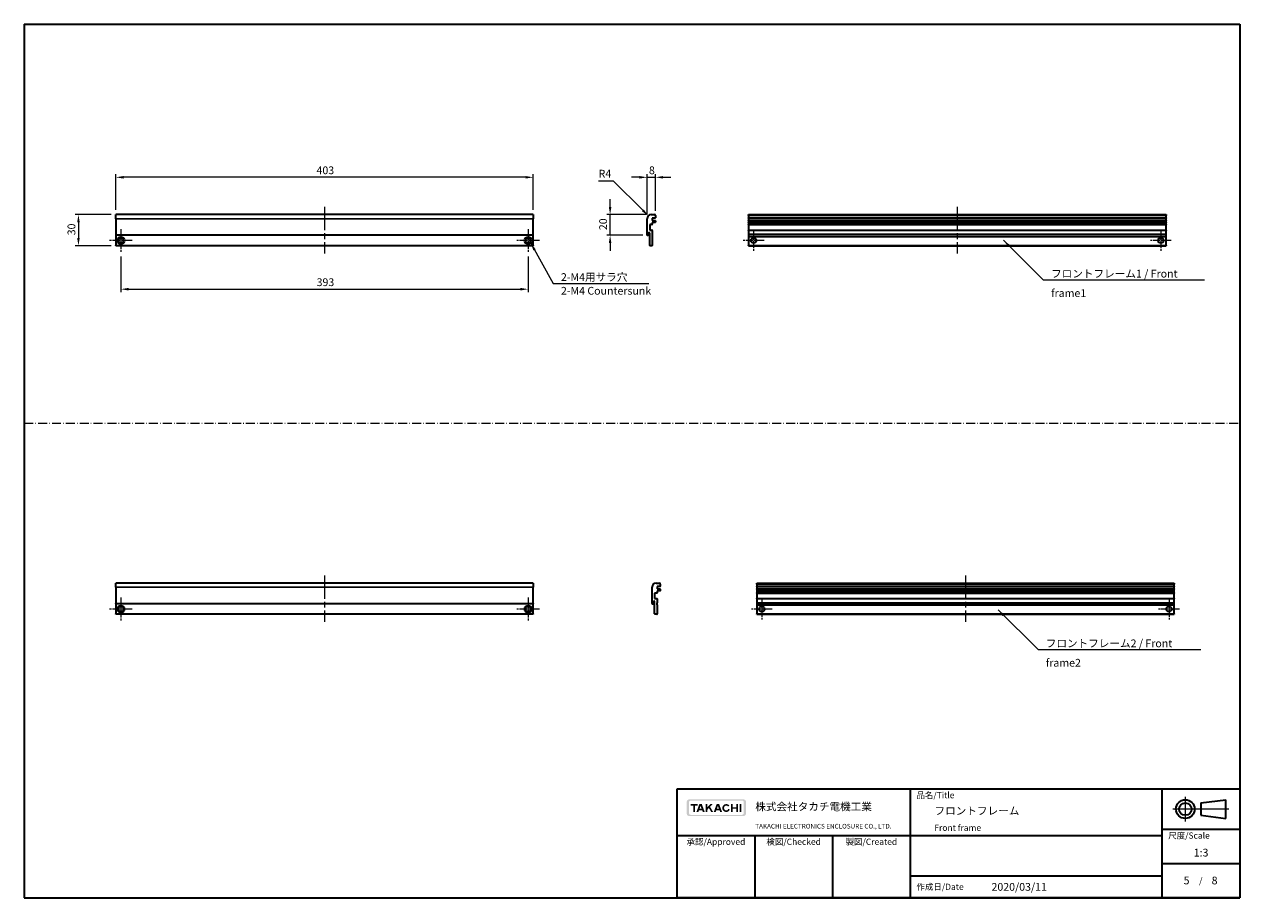
# Model space of a CAD drawing. Units: millimetres. Extents: x 0 to 13364, y 0 to 1686.
# Drawn here: x 7860 to 9033, y 0 to 843 of the extents above; entities that cross this region are included whole.
import ezdxf
from ezdxf.enums import TextEntityAlignment as Align

# ---------------------------------------------------------------- set-up
doc = ezdxf.new("R2010")
doc.units = ezdxf.units.MM
doc.header["$LTSCALE"] = 4
doc.linetypes.add('CHAIN', pattern=[0.35429999999999995, 0.2362, -0.0295, 0.0591, -0.0295])
doc.linetypes.add('DASH_DOT', pattern=[0.37, 0.24, -0.06, 0.01, -0.06])
doc.layers.get('Defpoints').update_dxf_attribs({"lineweight": 25})
for name, color, linetype, lineweight in [('Border (ISO)', 7, 'Continuous', 35), ('Center Mark (ISO)', 131, 'Continuous', 18), ('Centerline (ISO)', 131, 'Continuous', 18), ('Dimension (ISO)', 7, 'Continuous', 18), ('Hatch (ISO)', 1, 'Continuous', 18), ('Sketch Geometry (ISO)', 7, 'Continuous', 18), ('Symbol (ISO)', 7, 'Continuous', 18), ('Title (ISO)', 7, 'Continuous', 35), ('Visible (ISO)', 7, 'Continuous', 35), ('Visible Narrow (ISO)', 7, 'Continuous', 25)]:
    doc.layers.add(name, color=color, linetype=linetype, lineweight=lineweight)
doc.styles.add('Note Text (TK)', font='txt')
doc.styles.add('文字スタイル67', font='arial.ttf')
doc.dimstyles.new('Default - Method 1b (TK)', dxfattribs={"dimscale": 4, "dimtxt": 2.5, "dimasz": 2.5, "dimexe": 1, "dimexo": 1.499999999999999, "dimgap": 1, "dimtad": 1, "dimtoh": 1, "dimrnd": 1e-08, "dimdsep": 46, "dimtxsty": 'Note Text (TK)', "dimcen": 0.09, "dimdle": 5, "dimclrd": 100, "dimclre": 100, "dimclrt": 7, "dimadec": 1, "dimazin": 1, "dimtfac": 1, "dimtmove": 0, "dimatfit": 3, "dimfxl": 1, "dimtolj": 1, "dimlwd": -1, "dimlwe": -1, "dimarcsym": 0})
doc.dimstyles.new('Default - Method 1b (TK)$7', dxfattribs={"dimscale": 4, "dimtxt": 2.5, "dimasz": 2.5, "dimexe": 1, "dimexo": 1.499999999999999, "dimgap": 1, "dimtad": 1, "dimtoh": 1, "dimrnd": 1e-08, "dimdsep": 46, "dimtxsty": 'Note Text (TK)', "dimcen": 0.09, "dimdle": 5, "dimclrd": 100, "dimclre": 100, "dimclrt": 7, "dimadec": 1, "dimazin": 1, "dimtfac": 1, "dimtmove": 0, "dimatfit": 3, "dimfxl": 1, "dimtolj": 1, "dimlwd": -1, "dimlwe": -1, "dimarcsym": 0})

# ---------------------------------------------------------------- blocks, each defined once
blk = doc.blocks.new('図面枠 tk図枠')
at = {"layer": 'Border (ISO)'}
for p, q in [((14.49999999999999, 289), (405.4999999999999, 289)), ((14.49999999999999, 289), (14.50000000000001, 8.000000000000007)), ((405.4999999999999, 289), (405.4999999999999, 8.000000000000007)), ((14.50000000000001, 8.000000000000007), (405.4999999999999, 8.000000000000007))]:
    blk.add_line(p, q, dxfattribs=at)
blk = doc.blocks.new('表題欄 tk表題欄')
at = {"layer": 'Hatch (ISO)'}
h = blk.add_hatch(color=256, dxfattribs=at)
edge = h.paths.add_edge_path(flags=0)
edge.add_arc((95.57537688673352, 236.2990653650367), 0.5958259999999996, 269.9999999999897, 360)
edge.add_line((96.17120288673351, 236.2990653650368), (96.17120288673348, 239.7107813650365))
edge.add_arc((95.5753768867335, 239.7107813650366), 0.5958259999999996, 0, 90.0000000000068)
edge.add_line((95.57537688673342, 240.3066073650366), (79.13710888673356, 240.3066073650366))
edge.add_arc((79.13710888673353, 239.7107813650366), 0.5958259999999996, 89.99999999999744, 180)
edge.add_line((78.54128288673353, 239.7107813650365), (78.54128288673331, 236.2990653650368))
edge.add_arc((79.13710888673332, 236.2990653650365), 0.5958259999999996, 180, 270.0000000000231)
edge.add_line((79.13710888673356, 235.7032393650365), (95.57537688673342, 235.7032393650367))
edge = h.paths.add_edge_path()
edge.add_line((77.83935088673357, 239.9556413650366), (77.83935088673357, 236.0542053650368))
edge.add_arc((78.54128288673346, 236.0542053650367), 0.7019319999998935, 180, 270.0000000000087)
edge.add_line((78.54128288673357, 235.3522733650368), (96.17120288673352, 235.3522733650368))
edge.add_arc((96.17120288673351, 236.0542053650367), 0.7019319999998921, 270, 360)
edge.add_line((96.8731348867334, 236.0542053650368), (96.87313488673352, 239.9556413650366))
edge.add_arc((96.1712028867336, 239.9556413650367), 0.7019319999998921, 0, 90.00000000000873)
edge.add_line((96.17120288673348, 240.6575733650367), (78.54128288673357, 240.6575733650366))
edge.add_arc((78.54128288673357, 239.9556413650366), 0.7019319999999984, 90, 180)
for points in [[(79.07181288673355, 239.1476033650369), (79.07181288673355, 238.6578833650367), (79.92066088673353, 238.6578833650367), (79.92066088673353, 236.6581933650368), (80.50832488673353, 236.6581933650368), (80.50832488673353, 238.6578833650367), (81.35717288673355, 238.6578833650367), (81.35717288673355, 239.1476033650369)], [(85.68407849525303, 236.6581933650368), (84.9434673993943, 237.8918698287545), (84.41792288673358, 237.3246628822781), (84.41792288673358, 236.6581933650368), (83.89555488673355, 236.6581933650368), (83.89555488673355, 239.1476033650369), (84.41792288673358, 239.1476033650369), (84.41792288673358, 238.0993979968839), (85.38913556809511, 239.1476033650369), (86.10696490847272, 239.1476033650369), (85.31925422435492, 238.2974470774499), (86.30334488673353, 236.6581933650368)], [(92.09142939614459, 239.1476033650369), (92.09142939614459, 236.6581933650368), (92.60971639614465, 236.6581933650368), (92.60971639614465, 237.6580383650368), (93.76872039614462, 237.6580383650368), (93.76872039614462, 236.6581933650368), (94.28700739614459, 236.6581933650368), (94.28700739614459, 239.1476033650369), (93.76872039614462, 239.1476033650369), (93.76872039614462, 238.1477583650367), (92.60971639614465, 238.1477583650367), (92.60971639614465, 239.1476033650369)], [(94.84202339614467, 239.1476033650369), (94.84202339614467, 236.6581933650368), (95.36439139614473, 236.6581933650368), (95.36439139614473, 239.1476033650369)]]:
    blk.add_hatch(color=256, dxfattribs=at).paths.add_polyline_path(points)
h = blk.add_hatch(color=256, dxfattribs=at)
h.paths.add_polyline_path([(82.59020695886475, 237.7110913650368), (81.95242681460243, 237.7110913650368), (82.27131688673356, 238.5794973650367)], flags=0)
h.paths.add_polyline_path([(82.77903014574996, 237.1968853650368), (81.76360362771717, 237.1968853650368), (81.56578886050404, 236.6581933650368), (80.94907288673355, 236.6581933650368), (81.86321688673357, 239.1476033650369), (82.67941688673353, 239.1476033650369), (83.59356088673351, 236.6581933650368), (82.97684491296302, 236.6581933650368)])
h = blk.add_hatch(color=256, dxfattribs=at)
h.paths.add_polyline_path([(87.52707281460246, 237.7110913650368), (88.16485295886469, 237.7110913650368), (87.84596288673359, 238.5794973650367)], flags=0)
h.paths.add_polyline_path([(87.14043486050403, 236.6581933650368), (87.3382496277172, 237.1968853650368), (88.35367614574989, 237.1968853650368), (88.551490912963, 236.6581933650368), (89.16820688673343, 236.6581933650368), (88.25406288673352, 239.1476033650369), (87.43786288673356, 239.1476033650369), (86.52371888673358, 236.6581933650368)])
h = blk.add_hatch(color=256, dxfattribs=at)
edge = h.paths.add_edge_path()
edge.add_arc((90.52309888673334, 237.9028983650369), 1.273272000000011, 38.55054079078439, 336.5820184016556)
edge.add_line((91.69149139614446, 237.3968543650369), (91.17255542714857, 237.6216113977801))
edge.add_ellipse((90.52309888673352, 237.9028983650369), major_axis=(0, -0.7998759999999119), ratio=0.8673469387756529, start_angle=128.5505407907963, end_angle=426.582018401653, ccw=False)
edge.add_line((91.09381514418376, 238.3576891122095), (91.51887237036831, 238.6964075050431))
at = {"layer": 'Title (ISO)'}
for p, q in [((74.70882392282105, 244.052739026017), (255.7088239228211, 244.052739026017)), ((74.70882392282105, 209.052739026017), (74.70882392282105, 244.052739026017)), ((149.7088239228211, 244.052739026017), (149.7088239228211, 209.052739026017)), ((230.7088239228211, 244.052739026017), (230.7088239228211, 209.052739026017)), ((255.7088239228211, 244.052739026017), (255.7088239228211, 209.052739026017)), ((243.2088239228211, 239.552739026017), (251.2088239228211, 240.5527390260171)), ((243.2088239228211, 239.552739026017), (243.2088239228211, 235.552739026017)), ((251.2088239228211, 234.552739026017), (251.2088239228211, 240.5527390260171)), ((243.2088239228211, 235.552739026017), (251.2088239228211, 234.552739026017)), ((230.7088239228211, 231.052739026017), (255.7088239228211, 231.052739026017)), ((74.70882392282105, 229.052739026017), (230.7088239228211, 229.052739026017)), ((99.70882392282108, 229.052739026017), (99.70882392282108, 209.052739026017)), ((124.708823922821, 229.052739026017), (124.708823922821, 209.052739026017)), ((230.7088239228211, 220.052739026017), (255.7088239228211, 220.052739026017)), ((149.7088239228211, 216.052739026017), (230.7088239228211, 216.052739026017)), ((255.7088239228211, 209.052739026017), (74.70882392282105, 209.052739026017))]:
    blk.add_line(p, q, dxfattribs=at)
at = {"layer": 'Title (ISO)', "color": 4, "linetype": 'CHAIN', "lineweight": 18, "ltscale": 8.889559745788574}
blk.add_line((238.2088239228211, 241.552739026017), (238.2088239228211, 233.552739026017), dxfattribs=at)
at = {"layer": 'Title (ISO)', "color": 4, "linetype": 'CHAIN', "lineweight": 18, "ltscale": 20.00163269042969}
blk.add_line((252.2088239228211, 237.552739026017), (234.2088239228211, 237.552739026017), dxfattribs=at)
at = {"layer": 'Title (ISO)'}
for radius in [3, 2]:
    blk.add_circle((238.2088239228211, 237.552739026017), radius, dxfattribs=at)
at = {"layer": 'Title (ISO)', "color": 1, "char_height": 2.000000029802322, "line_spacing_factor": 1.5, "style": 'Note Text (TK)'}
for s, insert, attachment_point in [('\\fＭＳ Ｐゴシック|b0|i0;\\H2.0000;品名/Title', (151.708823922821, 242.052739026017), 4), ('\\fＭＳ Ｐゴシック|b0|i0;\\H2.0000;承認/Approved', (87.20882392282108, 227.052739026017), 5), ('\\fＭＳ Ｐゴシック|b0|i0;\\H2.0000;検図/Checked', (112.208823922821, 227.052739026017), 5), ('\\fＭＳ Ｐゴシック|b0|i0;\\H2.0000;製図/Created', (137.2088239228211, 227.052739026017), 5), ('\\fＭＳ Ｐゴシック|b0|i0;\\H2.0000;尺度/Scale', (232.7088239228211, 229.052739026017), 4), ('\\fＭＳ Ｐゴシック|b0|i0;\\H2.0000;作成日/Date', (151.708823922821, 212.552739026017), 4)]:
    blk.add_mtext(s, dxfattribs=dict(at, insert=insert, attachment_point=attachment_point))
at = {"layer": 'Title (ISO)', "color": 7, "line_spacing_factor": 1.5, "style": 'Note Text (TK)'}
for s, insert, char_height, attachment_point in [('株式会社タカチ電機工業', (99.87313488673345, 238.052739026017), 2.5, 4), ('\\fArial|b0|i0;\\H1.4986;TAKACHI ELECTRONICS ENCLOSURE CO., LTD.', (99.87313488673342, 232.052739026017), 1.49859994649887, 4), ('\\fＭＳ Ｐゴシック|b0|i0;\\H2.0000;/', (243.2088239228211, 214.552739026017), 2.000000029802322, 5)]:
    blk.add_mtext(s, dxfattribs=dict(at, insert=insert, char_height=char_height, attachment_point=attachment_point))
at = {"layer": 'Title (ISO)', "color": 7}
for tag, p, height, style in [('<品名>_001', (157.524164831912, 235.7033072078352), 2.5, 'Note Text (TK)'), ('<Title>_001', (157.4932713957346, 230.5520568828656), 2.000000029802322, '文字スタイル67'), ('<ページ_No.>_001', (237.9488807410029, 213.302739026017), 2.5, 'Note Text (TK)'), ('<総ページ数>_001', (246.7997330137301, 213.302739026017), 2.5, 'Note Text (TK)'), ('作成日_001', (175.8664943773665, 211.2814322078352), 2.5, 'Note Text (TK)')]:
    blk.add_attdef(tag, p, '', height=height, dxfattribs=dict(at, style=style))
at = {"layer": 'Title (ISO)', "color": 7, "style": 'Note Text (TK)'}
blk.add_attdef('<尺度>', text='', height=2.5, dxfattribs=at).set_placement((243.2088239228211, 223.5527390260171), align=Align.MIDDLE_CENTER)
blk = doc.blocks.new('*D204')
at = {"layer": 'Defpoints', "color": 0}
for p in [(7948.23455448336, 695.3205675839661), (7948.23455448336, 659.320567583966), (8351.23455448336, 659.320567583966)]:
    blk.add_point(p, dxfattribs=at)
at = {"layer": 'Dimension (ISO)', "color": 100}
for p, q in [((7948.23455448336, 663.820567583966), (7948.23455448336, 698.320567583966)), ((8343.73455448336, 695.3205675839661), (7955.734554483361, 695.3205675839661)), ((8351.23455448336, 663.820567583966), (8351.23455448336, 698.320567583966))]:
    blk.add_line(p, q, dxfattribs=at)
for points in [[(7955.734554483361, 696.570567583966), (7955.734554483361, 694.0705675839661), (7948.23455448336, 695.3205675839661)], [(8343.73455448336, 696.570567583966), (8343.73455448336, 694.0705675839661), (8351.23455448336, 695.3205675839661)]]:
    blk.add_solid(points, dxfattribs=at)
at = {"layer": 'Dimension (ISO)', "color": 7, "insert": (8142.02148630154, 702.0705675839661), "char_height": 7.5, "attachment_point": 4, "style": 'Note Text (TK)'}
blk.add_mtext('\\A1;403', dxfattribs=at)
blk = doc.blocks.new('*D205')
at = {"layer": 'Defpoints', "color": 0}
for p in [(7948.234554483365, 659.3205675839662), (7912.234554483362, 629.3205675839674), (7948.234554483365, 629.3205675839675)]:
    blk.add_point(p, dxfattribs=at)
at = {"layer": 'Dimension (ISO)', "color": 100}
for p, q in [((7943.734554483365, 659.3205675839662), (7909.234554483361, 659.3205675839661)), ((7912.234554483362, 651.8205675839661), (7912.234554483362, 636.8205675839674)), ((7943.734554483365, 629.3205675839675), (7909.234554483361, 629.3205675839674))]:
    blk.add_line(p, q, dxfattribs=at)
for points in [[(7910.984554483363, 651.8205675839661), (7913.484554483362, 651.8205675839661), (7912.234554483362, 659.3205675839661)], [(7910.984554483363, 636.8205675839674), (7913.484554483362, 636.8205675839674), (7912.234554483362, 629.3205675839674)]]:
    blk.add_solid(points, dxfattribs=at)
at = {"layer": 'Dimension (ISO)', "color": 7, "insert": (7905.484554483361, 639.3347721294213), "char_height": 7.5, "attachment_point": 4, "rotation": 90, "style": 'Note Text (TK)'}
blk.add_mtext('\\A1;30', dxfattribs=at)
blk = doc.blocks.new('*D206')
at = {"layer": 'Defpoints', "color": 0}
for p in [(7953.23455448336, 623.3205675839672), (8346.234554483359, 623.3205675839672), (8346.234554483359, 587.3205675839673)]:
    blk.add_point(p, dxfattribs=at)
at = {"layer": 'Dimension (ISO)', "color": 100}
for p, q in [((7953.23455448336, 618.8205675839673), (7953.23455448336, 584.3205675839673)), ((8346.234554483359, 618.8205675839673), (8346.234554483359, 584.3205675839673)), ((7960.73455448336, 587.3205675839673), (8338.734554483359, 587.3205675839673))]:
    blk.add_line(p, q, dxfattribs=at)
for points in [[(7960.73455448336, 588.5705675839672), (7960.73455448336, 586.0705675839673), (7953.23455448336, 587.3205675839673)], [(8338.734554483359, 588.5705675839672), (8338.734554483359, 586.0705675839673), (8346.234554483359, 587.3205675839673)]]:
    blk.add_solid(points, dxfattribs=at)
at = {"layer": 'Dimension (ISO)', "color": 7, "insert": (8142.106713574268, 594.0705675839673), "char_height": 7.5, "attachment_point": 4, "style": 'Note Text (TK)'}
blk.add_mtext('\\A1;393', dxfattribs=at)
blk = doc.blocks.new('*D207')
at = {"layer": 'Defpoints', "color": 0}
for p in [(8469.068191041732, 695.320567583966), (8469.068191041732, 658.3205675839641), (8461.06819104173, 655.3205675839678)]:
    blk.add_point(p, dxfattribs=at)
at = {"layer": 'Dimension (ISO)', "color": 100}
for p, q in [((8453.56819104173, 695.320567583966), (8446.06819104173, 695.320567583966)), ((8461.06819104173, 659.8205675839679), (8461.06819104173, 698.320567583966)), ((8461.06819104173, 695.320567583966), (8469.068191041732, 695.320567583966)), ((8469.068191041732, 662.8205675839641), (8469.068191041732, 698.320567583966)), ((8476.568191041732, 695.320567583966), (8484.068191041732, 695.320567583966))]:
    blk.add_line(p, q, dxfattribs=at)
for points in [[(8453.56819104173, 696.570567583966), (8453.56819104173, 694.070567583966), (8461.06819104173, 695.320567583966)], [(8476.568191041732, 696.570567583966), (8476.568191041732, 694.070567583966), (8469.068191041732, 695.320567583966)]]:
    blk.add_solid(points, dxfattribs=at)
at = {"layer": 'Dimension (ISO)', "color": 7, "insert": (8462.852281950822, 702.070567583966), "char_height": 7.5, "attachment_point": 4, "style": 'Note Text (TK)'}
blk.add_mtext('\\A1;8', dxfattribs=at)
blk = doc.blocks.new('*D208')
at = {"layer": 'Defpoints', "color": 0}
for p in [(8425.368191041725, 659.3205675839661), (8465.068191041735, 659.3205675839662), (8461.368191041725, 639.320567583968)]:
    blk.add_point(p, dxfattribs=at)
at = {"layer": 'Dimension (ISO)', "color": 100}
for p, q in [((8425.368191041725, 666.8205675839661), (8425.368191041725, 674.3205675839662)), ((8460.568191041735, 659.3205675839662), (8422.368191041725, 659.3205675839661)), ((8425.368191041725, 639.3205675839679), (8425.368191041725, 659.3205675839661)), ((8456.868191041725, 639.320567583968), (8422.368191041725, 639.3205675839679)), ((8425.368191041725, 631.8205675839679), (8425.368191041725, 624.3205675839679))]:
    blk.add_line(p, q, dxfattribs=at)
for points in [[(8424.118191041725, 666.8205675839661), (8426.618191041725, 666.8205675839661), (8425.368191041725, 659.3205675839661)], [(8424.118191041725, 631.8205675839679), (8426.618191041725, 631.8205675839679), (8425.368191041725, 639.3205675839679)]]:
    blk.add_solid(points, dxfattribs=at)
at = {"layer": 'Dimension (ISO)', "color": 7, "insert": (8418.618191041724, 644.334772129419), "char_height": 7.5, "attachment_point": 4, "rotation": 90, "style": 'Note Text (TK)'}
blk.add_mtext('\\A1;20', dxfattribs=at)
blk = doc.blocks.new('*D209')
at = {"layer": 'Defpoints', "color": 0}
for p in [(8462.23976391698, 658.1489947087098), (8465.068191041728, 655.3205675839635)]:
    blk.add_point(p, dxfattribs=at)
at = {"layer": 'Dimension (ISO)', "color": 100}
for p, q in [((8414.28203395166, 692.0663289215858), (8428.322429704074, 692.0663289215867)), ((8428.322429704074, 692.0663289215867), (8456.936463058079, 663.452295567607))]:
    blk.add_line(p, q, dxfattribs=at)
blk.add_solid([(8457.82034653456, 664.3361790440908), (8456.052579581596, 662.5684120911232), (8462.23976391698, 658.1489947087098)], dxfattribs=at)
at = {"layer": 'Dimension (ISO)', "color": 7, "insert": (8414.28203395166, 698.8163289215862), "char_height": 7.5, "attachment_point": 4, "style": 'Note Text (TK)'}
blk.add_mtext('\\A1;R4', dxfattribs=at)

msp = doc.modelspace()

# ---------------------------------------------------------------- linework, layer by layer
at = {"layer": 'Center Mark (ISO)', "linetype": 'CHAIN', "ltscale": 8.148754119873047}
for p, q in [((7953.23455448336, 645.3205675839673), (7953.23455448336, 623.3205675839672)), ((8346.234554483359, 645.3205675839673), (8346.234554483359, 623.3205675839672)), ((7964.234554483359, 634.3205675839673), (7942.23455448336, 634.3205675839673)), ((8357.23455448336, 634.3205675839673), (8335.23455448336, 634.3205675839673)), ((7953.234554483254, 289.6412093763943), (7953.234554483254, 267.6412093763943)), ((8346.234554483253, 289.6412093763942), (8346.234554483253, 267.6412093763942)), ((7964.234554483254, 278.6412093763943), (7942.234554483255, 278.6412093763943)), ((8357.234554483253, 278.6412093763942), (8335.234554483253, 278.6412093763942))]:
    msp.add_line(p, q, dxfattribs=at)
at = {"layer": 'Center Mark (ISO)', "linetype": 'CHAIN', "ltscale": 7.444989681243896}
for p, q in [((8573.946215245505, 634.3205675839661), (8553.846215245505, 634.3205675839661)), ((8563.896215245506, 644.3705675839661), (8563.896215245506, 624.2705675839661)), ((8966.946215245505, 634.3205675839662), (8946.846215245505, 634.3205675839662)), ((8956.896215245504, 644.3705675839662), (8956.896215245504, 624.2705675839662)), ((8571.832343685497, 288.6912093763932), (8571.832343685497, 268.5912093763932)), ((8964.832343685499, 288.6912093763932), (8964.832343685499, 268.5912093763932)), ((8581.882343685498, 278.6412093763932), (8561.782343685498, 278.6412093763932)), ((8974.882343685498, 278.6412093763932), (8954.7823436855, 278.6412093763932))]:
    msp.add_line(p, q, dxfattribs=at)
at = {"layer": 'Centerline (ISO)', "linetype": 'CHAIN', "ltscale": 23.99096870422363}
for p, q in [((8149.734554483359, 666.8205675839661), (8149.734554483359, 621.8205675839672)), ((8760.396215245506, 666.820567583965), (8760.396215245504, 621.8205675839661)), ((8149.734554483254, 311.1412093763931), (8149.734554483254, 266.1412093763942)), ((8768.332343685497, 311.1412093763921), (8768.332343685497, 266.1412093763932))]:
    msp.add_line(p, q, dxfattribs=at)
at = {"layer": 'Sketch Geometry (ISO)', "color": 4, "linetype": 'DASH_DOT', "lineweight": 18, "ltscale": 9.032109260559082}
msp.add_line((7860.000008267836, 457.980598748645), (9032.999995972066, 457.980598748645), dxfattribs=at)
at = {"layer": 'Visible (ISO)'}
for p, q in [((8351.23455448336, 659.320567583966), (7948.23455448336, 659.320567583966)), ((7948.23455448336, 655.320567583968), (7948.23455448336, 659.320567583966)), ((8351.23455448336, 659.320567583966), (8351.23455448336, 655.320567583968)), ((8465.068191041732, 659.320567583966), (8468.068191041732, 659.320567583965)), ((8469.068191041732, 658.3205675839641), (8469.06819104173, 656.2205675839646)), ((8558.896215245508, 659.320567583965), (8961.896215245508, 659.3205675839652)), ((8558.89621524551, 658.3205675839641), (8558.896215245508, 659.3205675839652)), ((8558.89621524551, 658.3205675839641), (8558.89621524551, 656.2205675839646)), ((8961.896215245508, 659.3205675839652), (8961.896215245508, 658.3205675839641)), ((8961.896215245508, 656.2205675839646), (8961.896215245508, 658.3205675839642)), ((7948.23455448336, 655.320567583968), (7948.23455448336, 639.6205675839683)), ((8351.23455448336, 639.6205675839683), (8351.23455448336, 655.320567583968)), ((8461.068191041722, 639.6205675839682), (8461.06819104173, 655.3205675839678)), ((8463.568191041728, 649.720567583967), (8463.568191041724, 644.3205675839674)), ((8465.768191041727, 649.7205675839667), (8463.568191041728, 649.720567583967)), ((8466.06819104173, 655.9205675839663), (8466.06819104173, 653.7205675839657)), ((8468.76819104173, 655.9205675839647), (8466.06819104173, 655.9205675839663)), ((8466.06819104173, 653.7205675839657), (8468.768191041729, 653.720567583965)), ((8466.068191041728, 651.7205675839656), (8466.068191041728, 650.0205675839667)), ((8468.768191041729, 651.7205675839647), (8466.068191041728, 651.7205675839656)), ((8469.068191041728, 653.4205675839648), (8469.068191041728, 652.0205675839647)), ((8558.896215245508, 655.9205675839647), (8558.89621524551, 656.2205675839646)), ((8558.896215245508, 655.9205675839663), (8558.896215245508, 653.7205675839657)), ((8558.896215245508, 655.9205675839647), (8961.896215245508, 655.9205675839647)), ((8558.896215245508, 653.720567583965), (8961.896215245508, 653.720567583965)), ((8558.89621524551, 653.4205675839648), (8558.896215245508, 653.720567583965)), ((8558.89621524551, 653.4205675839648), (8558.89621524551, 652.0205675839647)), ((8558.896215245508, 651.7205675839654), (8558.89621524551, 652.0205675839649)), ((8558.896215245508, 651.7205675839647), (8961.896215245508, 651.7205675839647)), ((8558.896215245508, 651.7205675839656), (8558.896215245508, 650.0205675839667)), ((8558.896215245508, 649.7205675839666), (8558.896215245508, 650.0205675839667)), ((8558.896215245502, 649.720567583967), (8558.896215245502, 644.3205675839674)), ((8558.896215245508, 649.7205675839667), (8961.896215245508, 649.7205675839667)), ((8961.896215245508, 656.2205675839646), (8961.896215245508, 655.9205675839647)), ((8961.896215245508, 653.7205675839657), (8961.896215245508, 655.9205675839664)), ((8961.896215245508, 653.7205675839651), (8961.896215245508, 653.420567583965)), ((8961.896215245508, 652.0205675839649), (8961.896215245508, 653.4205675839648)), ((8961.896215245508, 652.0205675839649), (8961.896215245508, 651.7205675839654)), ((8961.896215245508, 650.0205675839668), (8961.896215245508, 651.7205675839656)), ((8961.896215245508, 650.0205675839668), (8961.896215245508, 649.7205675839667)), ((8961.896215245504, 644.3205675839674), (8961.896215245504, 649.720567583967)), ((7948.23455448336, 639.3205675839681), (7948.23455448336, 639.6205675839683)), ((8351.23455448336, 639.3205675839679), (7948.23455448336, 639.320567583968)), ((7948.23455448336, 639.320567583968), (7948.23455448336, 629.6205675839673)), ((8351.23455448336, 639.6205675839683), (8351.23455448336, 639.3205675839681)), ((8351.23455448336, 629.6205675839673), (8351.23455448336, 639.3205675839679)), ((8461.818191041722, 639.3205675839677), (8461.368191041722, 639.3205675839677)), ((8462.318191041724, 641.195567583968), (8462.318191041722, 639.8205675839675)), ((8463.568191041724, 644.3205675839674), (8465.768191041725, 644.3205675839667)), ((8463.568191041719, 629.6205675839672), (8463.568191041724, 641.1955675839675)), ((8465.868191041725, 640.320567583966), (8465.868191041722, 638.320567583966)), ((8466.068191041722, 640.320567583966), (8465.868191041725, 640.320567583966)), ((8465.868191041722, 638.320567583966), (8466.068191041722, 638.320567583966)), ((8466.068191041724, 644.0205675839665), (8466.068191041722, 640.320567583966)), ((8466.068191041722, 638.320567583966), (8466.068191041719, 629.620567583966)), ((8558.896215245508, 644.3205675839667), (8961.896215245508, 644.3205675839667)), ((8558.896215245508, 644.0205675839665), (8558.896215245508, 644.3205675839667)), ((8558.896215245508, 644.0205675839665), (8558.896215245508, 640.320567583966)), ((8558.896215245508, 640.320567583966), (8558.896215245508, 638.320567583966)), ((8558.896215245508, 640.320567583966), (8961.896215245508, 640.320567583966)), ((8558.896215245508, 638.320567583966), (8961.896215245508, 638.320567583966)), ((8558.896215245508, 638.320567583966), (8558.896215245508, 629.620567583966)), ((8961.896215245508, 644.3205675839667), (8961.896215245508, 644.0205675839665)), ((8961.896215245508, 640.320567583966), (8961.896215245508, 644.0205675839665)), ((8961.896215245508, 638.320567583966), (8961.896215245508, 640.320567583966)), ((8961.896215245508, 629.620567583966), (8961.896215245508, 638.320567583966)), ((7948.23455448336, 629.3205675839672), (7948.23455448336, 629.6205675839673)), ((8351.23455448336, 629.3205675839672), (7948.23455448336, 629.3205675839672)), ((8351.23455448336, 629.6205675839673), (8351.23455448336, 629.3205675839672)), ((8465.76819104172, 629.3205675839661), (8463.868191041716, 629.320567583967)), ((8558.896215245508, 629.3205675839661), (8558.896215245508, 629.620567583966)), ((8558.896215245508, 629.3205675839661), (8961.896215245508, 629.3205675839661)), ((8961.896215245508, 629.620567583966), (8961.896215245508, 629.3205675839661)), ((8351.234554483255, 303.641209376393), (7948.234554483255, 303.641209376393)), ((7948.234554483255, 299.6412093763949), (7948.234554483255, 303.641209376393)), ((7948.234554483255, 299.6412093763948), (7948.234554483255, 283.9412093763952)), ((8351.234554483255, 303.641209376393), (8351.234554483255, 299.6412093763948)), ((8351.234554483255, 283.9412093763952), (8351.234554483255, 299.6412093763948)), ((8465.824830961468, 283.9412093763952), (8465.824830961476, 299.6412093763948)), ((8468.324830961474, 294.041209376394), (8468.324830961468, 288.6412093763943)), ((8470.524830961473, 294.0412093763937), (8468.324830961474, 294.041209376394)), ((8469.824830961476, 303.641209376393), (8472.824830961476, 303.6412093763921)), ((8470.824830961476, 300.2412093763934), (8470.824830961476, 298.0412093763926)), ((8473.524830961476, 300.2412093763918), (8470.824830961476, 300.2412093763934)), ((8470.824830961476, 298.0412093763926), (8473.524830961474, 298.041209376392)), ((8470.824830961474, 296.0412093763926), (8470.824830961474, 294.3412093763937)), ((8473.524830961474, 296.0412093763917), (8470.824830961474, 296.0412093763926)), ((8473.824830961477, 302.6412093763912), (8473.824830961476, 300.5412093763916)), ((8473.824830961474, 297.7412093763918), (8473.824830961474, 296.3412093763919)), ((8566.832343685499, 303.6412093763921), (8969.832343685499, 303.6412093763921)), ((8566.8323436855, 302.6412093763912), (8566.832343685499, 303.6412093763921)), ((8566.8323436855, 302.6412093763912), (8566.8323436855, 300.5412093763916)), ((8566.832343685499, 300.2412093763918), (8566.8323436855, 300.5412093763916)), ((8566.832343685499, 300.2412093763934), (8566.832343685499, 298.0412093763926)), ((8566.832343685499, 300.2412093763918), (8969.832343685499, 300.2412093763918)), ((8566.832343685499, 298.041209376392), (8969.832343685499, 298.041209376392)), ((8566.8323436855, 297.7412093763918), (8566.832343685499, 298.041209376392)), ((8566.8323436855, 297.7412093763918), (8566.8323436855, 296.3412093763919)), ((8566.832343685499, 296.0412093763924), (8566.8323436855, 296.3412093763919)), ((8566.832343685499, 296.0412093763917), (8969.832343685499, 296.0412093763917)), ((8566.832343685499, 296.0412093763926), (8566.832343685499, 294.3412093763937)), ((8566.832343685499, 294.0412093763937), (8566.832343685499, 294.3412093763937)), ((8566.832343685497, 294.041209376394), (8566.832343685497, 288.6412093763943)), ((8566.832343685499, 294.0412093763937), (8969.832343685499, 294.0412093763937)), ((8969.832343685499, 303.6412093763921), (8969.832343685499, 302.6412093763912)), ((8969.832343685499, 300.5412093763916), (8969.832343685499, 302.6412093763912)), ((8969.832343685499, 300.5412093763916), (8969.832343685499, 300.2412093763918)), ((8969.832343685499, 298.0412093763927), (8969.832343685499, 300.2412093763934)), ((8969.832343685499, 298.041209376392), (8969.832343685499, 297.7412093763918)), ((8969.832343685499, 296.3412093763919), (8969.832343685499, 297.7412093763918)), ((8969.832343685499, 296.3412093763919), (8969.832343685499, 296.0412093763924)), ((8969.832343685499, 294.3412093763937), (8969.832343685499, 296.0412093763927)), ((8969.832343685499, 294.3412093763937), (8969.832343685499, 294.0412093763937)), ((8969.832343685497, 288.6412093763944), (8969.832343685497, 294.041209376394)), ((7948.234554483255, 283.641209376395), (7948.234554483255, 283.9412093763952)), ((8351.234554483255, 283.6412093763948), (7948.234554483255, 283.6412093763948)), ((7948.234554483255, 283.6412093763948), (7948.234554483255, 273.9412093763943)), ((8351.234554483255, 283.9412093763952), (8351.234554483255, 283.641209376395)), ((8351.234554483255, 273.9412093763942), (8351.234554483255, 283.6412093763948)), ((8466.574830961468, 283.6412093763948), (8466.12483096147, 283.6412093763948)), ((8467.07483096147, 285.5162093763951), (8467.074830961468, 284.1412093763946)), ((8468.324830961468, 288.6412093763943), (8470.52483096147, 288.6412093763937)), ((8468.324830961465, 273.9412093763942), (8468.324830961468, 285.5162093763945)), ((8470.62483096147, 284.641209376393), (8470.624830961468, 282.641209376393)), ((8470.824830961468, 284.641209376393), (8470.62483096147, 284.641209376393)), ((8470.624830961468, 282.641209376393), (8470.824830961468, 282.641209376393)), ((8470.82483096147, 288.3412093763936), (8470.824830961468, 284.641209376393)), ((8470.824830961468, 282.641209376393), (8470.824830961465, 273.9412093763931)), ((8566.832343685499, 288.6412093763937), (8969.832343685499, 288.6412093763937)), ((8566.832343685499, 288.3412093763935), (8566.832343685499, 288.6412093763937)), ((8566.832343685499, 288.3412093763936), (8566.832343685499, 284.641209376393)), ((8566.832343685499, 284.641209376393), (8566.832343685499, 282.641209376393)), ((8566.832343685499, 284.641209376393), (8969.832343685499, 284.641209376393)), ((8566.832343685499, 282.641209376393), (8969.832343685499, 282.641209376393)), ((8566.832343685499, 282.641209376393), (8566.832343685499, 273.9412093763931)), ((8969.832343685499, 288.6412093763937), (8969.832343685499, 288.3412093763936)), ((8969.832343685499, 284.641209376393), (8969.832343685499, 288.3412093763936)), ((8969.832343685499, 282.641209376393), (8969.832343685499, 284.641209376393)), ((8969.832343685499, 273.9412093763931), (8969.832343685499, 282.641209376393)), ((7948.234554483255, 273.6412093763942), (7948.234554483255, 273.9412093763943)), ((8351.234554483255, 273.6412093763941), (7948.234554483255, 273.6412093763942)), ((8351.234554483255, 273.9412093763942), (8351.234554483255, 273.6412093763941)), ((8470.524830961465, 273.6412093763932), (8468.624830961466, 273.6412093763941)), ((8566.832343685499, 273.6412093763932), (8566.832343685499, 273.9412093763931)), ((8566.832343685499, 273.6412093763932), (8969.832343685499, 273.6412093763933)), ((8969.832343685499, 273.9412093763931), (8969.832343685499, 273.6412093763933))]:
    msp.add_line(p, q, dxfattribs=at)
for centre, radius in [((7953.23455448336, 634.3205675839673), 3.499999999999999), ((7953.23455448336, 634.3205675839669), 2.549999999999999), ((8346.234554483359, 634.3205675839673), 3.499999999999999), ((8346.234554483359, 634.3205675839667), 2.549999999999999), ((8563.896215245506, 634.3205675839661), 2.549999999999999), ((8956.896215245504, 634.3205675839662), 2.549999999999999), ((7953.234554483254, 278.6412093763943), 3.499999999999999), ((8346.234554483253, 278.6412093763942), 3.499999999999999), ((7953.234554483254, 278.6412093763938), 2.549999999999999), ((8346.234554483253, 278.6412093763938), 2.549999999999999), ((8571.832343685497, 278.6412093763932), 2.549999999999999), ((8964.832343685499, 278.6412093763932), 2.549999999999999)]:
    msp.add_circle(centre, radius, dxfattribs=at)
for centre, radius, start, end in [((8465.06819104173, 655.320567583966), 4, 90, 180), ((8468.068191041732, 658.320567583965), 1, 0, 90), ((8465.768191041727, 650.0205675839667), 0.3000000000000014, 270, 0), ((8468.76819104173, 656.2205675839647), 0.2999999999999997, 270, 0), ((8468.768191041729, 653.420567583965), 0.2999999999999994, 0, 90), ((8468.768191041729, 652.0205675839654), 0.3000000000000014, 270, 0), ((8461.368191041722, 639.6205675839681), 0.299999999999998, 180, 270), ((8461.818191041722, 639.8205675839679), 0.5000000000000038, 270, 0), ((8462.943191041722, 641.1955675839678), 0.625, 0, 180), ((8465.768191041725, 644.0205675839666), 0.299999999999998, 0, 90), ((8463.868191041716, 629.620567583967), 0.299999999999998, 180, 270), ((8465.76819104172, 629.6205675839661), 0.2999999999999958, 270, 0), ((8469.824830961476, 299.641209376393), 4, 90, 180), ((8470.524830961473, 294.3412093763937), 0.3000000000000014, 270, 0), ((8472.824830961476, 302.6412093763921), 1, 0, 90), ((8473.524830961476, 300.5412093763918), 0.2999999999999997, 270, 0), ((8473.524830961474, 297.741209376392), 0.2999999999999994, 0, 90), ((8473.524830961474, 296.3412093763923), 0.3000000000000014, 270, 0), ((8466.12483096147, 283.941209376395), 0.299999999999998, 180, 270), ((8466.574830961468, 284.1412093763949), 0.5000000000000038, 270, 0), ((8467.699830961468, 285.5162093763949), 0.625, 0, 180), ((8470.52483096147, 288.3412093763937), 0.299999999999998, 0, 90), ((8468.624830961466, 273.9412093763941), 0.299999999999998, 180, 270), ((8470.524830961465, 273.9412093763931), 0.2999999999999958, 270, 0)]:
    msp.add_arc(centre, radius, start, end, dxfattribs=at)
at = {"layer": 'Visible Narrow (ISO)'}
for p, q in [((8558.89621524551, 658.3205675839641), (8961.896215245508, 658.3205675839642)), ((8351.23455448336, 655.320567583968), (7948.23455448336, 655.320567583968)), ((8558.89621524551, 656.2205675839646), (8961.896215245508, 656.2205675839646)), ((8558.89621524551, 653.4205675839648), (8961.896215245508, 653.4205675839648)), ((8558.89621524551, 652.0205675839647), (8961.896215245508, 652.0205675839649)), ((8558.896215245508, 650.0205675839667), (8961.896215245508, 650.0205675839668)), ((8351.23455448336, 639.6205675839683), (7948.23455448336, 639.6205675839683)), ((8558.896215245508, 644.0205675839665), (8961.896215245508, 644.0205675839665)), ((8351.23455448336, 629.6205675839673), (7948.23455448336, 629.6205675839673)), ((8558.896215245508, 629.620567583966), (8961.896215245508, 629.620567583966)), ((8351.234554483255, 299.6412093763948), (7948.234554483255, 299.6412093763948)), ((8566.8323436855, 302.6412093763912), (8969.832343685499, 302.6412093763912)), ((8566.8323436855, 300.5412093763916), (8969.832343685499, 300.5412093763916)), ((8566.8323436855, 297.7412093763918), (8969.832343685499, 297.7412093763918)), ((8566.8323436855, 296.3412093763919), (8969.832343685499, 296.3412093763919)), ((8566.832343685499, 294.3412093763937), (8969.832343685499, 294.3412093763937)), ((8351.234554483255, 283.9412093763952), (7948.234554483255, 283.9412093763952)), ((8566.832343685499, 288.3412093763936), (8969.832343685499, 288.3412093763936)), ((8351.234554483255, 273.9412093763942), (7948.234554483255, 273.9412093763943)), ((8566.832343685499, 273.9412093763931), (8969.832343685499, 273.9412093763931))]:
    msp.add_line(p, q, dxfattribs=at)

# ---------------------------------------------------------------- block references
at = {"xscale": 3, "yscale": 3, "zscale": 3}
msp.add_blockref('図面枠 tk図枠', (7816.500000000001, -23.99999999999979), dxfattribs=at)
ref = msp.add_blockref('表題欄 tk表題欄', (8265.873528231537, -627.1582170780508), dxfattribs=dict(xscale=3, yscale=3, zscale=3))
ref.add_attrib('<品名>_001', 'フロントフレーム', (8738.446022727272, 80.10085227272751), dxfattribs={"layer": 'Title (ISO)', "color": 7, "height": 7.5, "style": 'Note Text (TK)'})
ref.add_attrib('<尺度>_001', '1:3', (8988.639204545456, 39.75000000000032), dxfattribs={"layer": 'Title (ISO)', "color": 7, "height": 7.5, "style": 'Note Text (TK)'})
ref.add_attrib('作成日_001', '2020/03/11', (8793.473011363634, 6.686079545454815), dxfattribs={"layer": 'Title (ISO)', "color": 7, "height": 7.5, "style": 'Note Text (TK)'})
ref.add_attrib('<Title>_001', 'Front frame', (8738.312414723727, 64.49795357054592), dxfattribs={"layer": 'Title (ISO)', "color": 7, "height": 6.000000089406967, "style": '文字スタイル67'})
ref.add_attrib('<ページ_No.>_001', '5', (8978.884844350736, 12.87789904502071), dxfattribs={"layer": 'Title (ISO)', "color": 7, "height": 7.5, "style": 'Note Text (TK)'})
ref.add_attrib('<総ページ数>_001', '8', (9005.936003968744, 12.8472032742158), dxfattribs={"layer": 'Title (ISO)', "color": 7, "height": 7.5, "style": 'Note Text (TK)'})

# ---------------------------------------------------------------- texts
at = {"layer": 'Symbol (ISO)', "color": 7, "char_height": 7.5, "attachment_point": 1, "style": 'Note Text (TK)'}
for s, insert, width, line_spacing_factor in [('{\\fＭＳ Ｐゴシック|b0|i0;2-M4用サラ穴\\P\\fＭＳ Ｐゴシック|b0|i0;2-M4 Countersunk}', (8377.929533204877, 602.7870587231932), 88.02631616592407, 1.058181881904602), ('{\\fＭＳ Ｐゴシック|b0|i0;フロントフレーム1 / Front frame1}', (8850.975513952359, 606.0640049362339), 155.0438547134399, 1.5), ('{\\fＭＳ Ｐゴシック|b0|i0;フロントフレーム2 / Front frame2}', (8845.872937764658, 249.2456960039079), 155.0438547134399, 1.5)]:
    msp.add_mtext(s, dxfattribs=dict(at, insert=insert, width=width, line_spacing_factor=line_spacing_factor))

# ---------------------------------------------------------------- dimensions: what is measured, and where the dimension line sits
at = {"layer": 'Dimension (ISO)', "color": 100}
for base, p1, p2, angle, override, picture, middle in [((7948.23455448336, 695.3205675839661), (8351.23455448336, 659.320567583966), (7948.23455448336, 659.320567583966), 180, {"dimscale": 0, "dimtxt": 7.5, "dimasz": 7.5, "dimexe": 3, "dimexo": 4.499999999999999, "dimgap": 3, "dimtoh": 0, "dimdec": 2, "dimcen": 0.27, "dimtol": 0, "dimlim": 0, "dimtp": 0, "dimtm": 0, "dimtdec": 2, "dimtofl": 0, "dimatfit": 1}, '*D204', (8149.734554483359, 695.3205675839661)), ((8425.368191041725, 659.3205675839661), (8461.368191041722, 639.3205675839677), (8465.068191041732, 659.320567583966), 270, {"dimscale": 0, "dimtxt": 7.5, "dimasz": 7.5, "dimexe": 3, "dimexo": 4.499999999999999, "dimgap": 3, "dimtoh": 0, "dimdec": 2, "dimcen": 0.27, "dimtol": 0, "dimlim": 0, "dimtp": 0, "dimtm": 0, "dimtdec": 2, "dimtofl": 1, "dimatfit": 1}, '*D208', (8425.368191041725, 649.3205675839646)), ((7912.234554483362, 629.3205675839674), (7948.23455448336, 659.320567583966), (7948.23455448336, 629.3205675839673), 90, {"dimscale": 0, "dimtxt": 7.5, "dimasz": 7.5, "dimexe": 3, "dimexo": 4.499999999999999, "dimgap": 3, "dimtoh": 0, "dimdec": 2, "dimcen": 0.27, "dimtol": 0, "dimlim": 0, "dimtp": 0, "dimtm": 0, "dimtdec": 2, "dimtofl": 0, "dimatfit": 1}, '*D205', (7912.234554483361, 644.3205675839667)), ((8346.234554483359, 587.3205675839673), (7953.23455448336, 623.3205675839672), (8346.234554483359, 623.3205675839672), 180, {"dimscale": 0, "dimtxt": 7.5, "dimasz": 7.5, "dimexe": 3, "dimexo": 4.499999999999999, "dimgap": 3, "dimtoh": 0, "dimdec": 2, "dimcen": 0.27, "dimtol": 0, "dimlim": 0, "dimtp": 0, "dimtm": 0, "dimtdec": 2, "dimtofl": 0, "dimatfit": 1}, '*D206', (8149.734554483359, 587.3205675839673))]:
    dim = msp.add_linear_dim(base=base, p1=p1, p2=p2, angle=angle, dimstyle='Default - Method 1b (TK)', override=override, dxfattribs=at)
    dim.commit()
    dim.dimension.update_dxf_attribs({"geometry": picture, "text_midpoint": middle, "dimtype": 160})
dim = msp.add_linear_dim(base=(8469.068191041732, 695.320567583966), p1=(8461.06819104173, 655.3205675839678), p2=(8469.068191041732, 658.3205675839641), dimstyle='Default - Method 1b (TK)', override={"dimscale": 0, "dimtxt": 7.5, "dimasz": 7.5, "dimexe": 3, "dimexo": 4.499999999999999, "dimgap": 3, "dimtoh": 0, "dimdec": 2, "dimcen": 0.27, "dimtol": 0, "dimlim": 0, "dimtp": 0, "dimtm": 0, "dimtdec": 2, "dimtofl": 1, "dimatfit": 1}, dxfattribs=at)
dim.commit()
dim.dimension.update_dxf_attribs({"geometry": '*D207', "text_midpoint": (8465.06819104173, 695.320567583966), "dimtype": 160})
dim = msp.add_radius_dim(center=(8465.068191041728, 655.3205675839635), mpoint=(8462.23976391698, 658.1489947087098), dimstyle='Default - Method 1b (TK)', override={"dimscale": 0, "dimtxt": 7.5, "dimasz": 7.5, "dimexe": 3, "dimexo": 4.499999999999999, "dimgap": 3, "dimtih": 1, "dimdec": 2, "dimlfac": 0.9999999999999715, "dimcen": 0, "dimtol": 0, "dimlim": 0, "dimtp": 0, "dimtm": 0, "dimtdec": 2, "dimtofl": 0}, dxfattribs=at)
dim.commit()
dim.dimension.update_dxf_attribs({"geometry": '*D209', "text_midpoint": (8419.80049986075, 692.0663289215863), "dimtype": 164})

# ---------------------------------------------------------------- leaders
at = {"layer": 'Symbol (ISO)', "color": 100, "annotation_type": 0, "has_hookline": 1, "hookline_direction": 0}
for points, text_width in [([(8805.050401569197, 634.4891173193831), (8843.475513952359, 596.3244218947149), (8850.975513952359, 596.3244218947149)], 148.0397727272727), ([(8348.744665255374, 631.8814398890285), (8370.429533204877, 592.8828833275392), (8377.929533204877, 592.8828833275392)], 84.84375000000001), ([(8799.736906363112, 277.8817274054421), (8838.37293776466, 239.5061129623889), (8845.872937764658, 239.5061129623889)], 149.53125)]:
    msp.add_leader(points, dimstyle='Default - Method 1b (TK)$7', override={"dimscale": 0, "dimtxt": 7.5, "dimasz": 7.5, "dimgap": 0, "dimtad": 1}, dxfattribs=dict(at, text_width=text_width))

doc.saveas('drawing.dxf')
